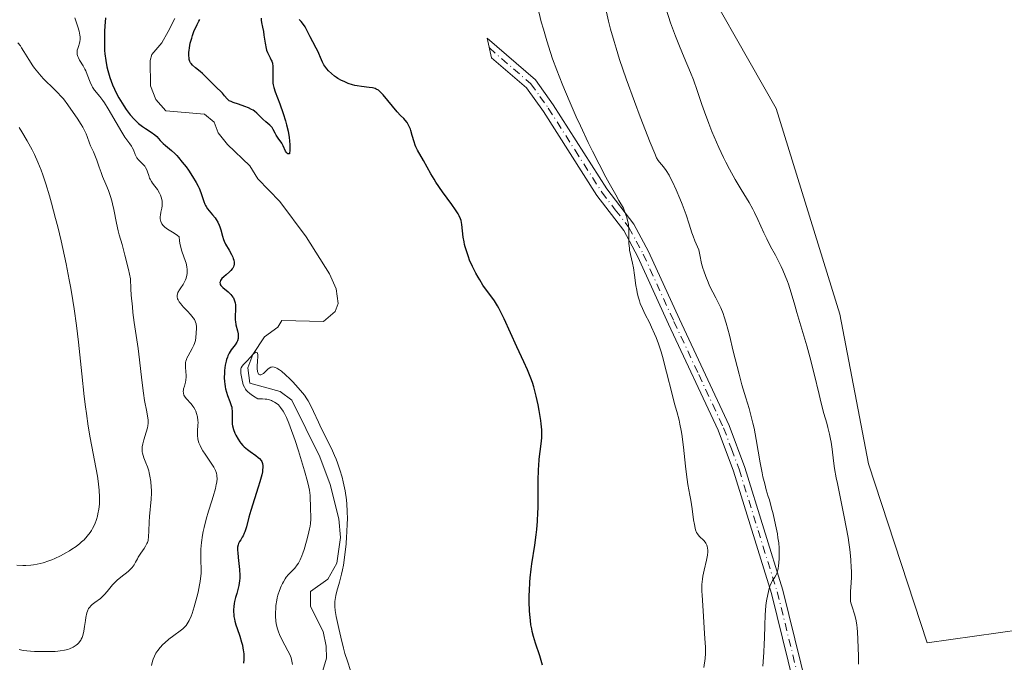
# Model space of a CAD drawing. Units: metres. Extents: x 629149 to 632651, y 4662532 to 4664909.
# Drawn here: x 630398 to 630565, y 4663245 to 4663353 of the extents above; entities that cross this region are included whole.
import ezdxf

# ---------------------------------------------------------------- set-up
doc = ezdxf.new("R2010")
doc.units = ezdxf.units.M
doc.header["$MEASUREMENT"] = 0
doc.linetypes.add('DGN Style 4', pattern=[2.638475, 1.318413, -0.659207, 0.001648, -0.659207])
for name, color, linetype, lineweight in [('Camino Cxs', 7, 'Continuous', 0), ('Camino eje', 30, 'DGN Style 4', 13), ('Camino eje virtual', 6, 'DGN Style 4', 0), ('Corriente natural lineal', 142, 'Continuous', 13), ('Cultivos herbáceos CxS', 92, 'Continuous', 0), ('Curva de nivel maestra', 30, 'Continuous', 30), ('Curva de nivel normal', 30, 'Continuous', 0), ('Matorral CxS', 135, 'Continuous', 0)]:
    doc.layers.add(name, color=color, linetype=linetype, lineweight=lineweight)

# ---------------------------------------------------------------- blocks, each defined once
blk = doc.blocks.new('*U8')
at = {"layer": 'Matorral CxS', "color": 135, "linetype": 'Continuous', "lineweight": 0}
blk.add_polyline3d([(630581.4227, 4663508.1859, 419.1304), (630557.9857, 4663473.7289, 419.5686), (630543.1403, 4663466.7727, 419.7528), (630525.1577, 4663448.3493, 420.2816), (630506.5761, 4663416.1275, 420.0986), (630505.6598, 4663390.5945, 418.7036), (630510.5165, 4663365.9267, 417.5434), (630526.2211, 4663338.2745, 419.1166), (630536.9617, 4663303.5535, 417.5366), (630541.8295, 4663278.2517, 417.1155), (630551.7531, 4663248.0425, 418.3299), (630571.725, 4663250.8169, 418.0413)], dxfattribs=at)
blk = doc.blocks.new('*U23')
at = {"layer": 'Cultivos herbáceos CxS', "color": 92, "linetype": 'Continuous', "lineweight": 0}
blk.add_polyline3d([(630571.725, 4663250.8169, 418.0413), (630551.7531, 4663248.0425, 418.3299), (630541.8295, 4663278.2517, 417.1155), (630536.9617, 4663303.5535, 417.5366), (630526.2211, 4663338.2745, 419.1166), (630510.5165, 4663365.9267, 417.5434), (630505.6598, 4663390.5945, 418.7036), (630506.5761, 4663416.1275, 420.0986), (630525.1577, 4663448.3493, 420.2816), (630543.1403, 4663466.7727, 419.7528), (630557.9857, 4663473.7289, 419.5686), (630581.4227, 4663508.1859, 419.1304)], dxfattribs=at)

msp = doc.modelspace()

# ---------------------------------------------------------------- linework, layer by layer
at = {"layer": 'Camino Cxs', "color": 7, "linetype": 'Continuous', "lineweight": 0}
msp.add_polyline3d([(630531.9701, 4663229.8701, 413.815), (630525.4401, 4663256.3701, 410.5013), (630519.0001, 4663277.0201, 408.702), (630516.4101, 4663283.9501, 407.8945), (630508.0301, 4663301.8801, 406.3927), (630502.8501, 4663313.2301, 405.6559), (630500.4801, 4663317.6601, 405.3278), (630495.9301, 4663323.5701, 404.7239), (630486.8801, 4663337.7901, 403.4721), (630484.0401, 4663341.7501, 403.0698), (630478.1101, 4663346.8601, 401.9354), (630477.3801, 4663350.1501, 401.9479), (630485.5201, 4663343.1101, 403.7633), (630488.5401, 4663338.9101, 404.3063), (630497.5701, 4663324.7101, 405.543), (630502.1601, 4663318.7401, 406.1404), (630504.6501, 4663314.1101, 406.5598), (630509.8501, 4663302.7201, 407.2552), (630518.2501, 4663284.7301, 408.6811), (630520.9001, 4663277.6601, 409.4842), (630527.3601, 4663256.9101, 411.1573), (630534.5101, 4663227.9201, 414.2604)], dxfattribs=at)
msp.add_polyline3d([(630531.9701, 4663229.8701, 413.815), (630525.4401, 4663256.3701, 410.5013), (630519.0001, 4663277.0201, 408.702), (630516.4101, 4663283.9501, 407.8945), (630508.0301, 4663301.8801, 406.3927), (630502.8501, 4663313.2301, 405.6559), (630500.4801, 4663317.6601, 405.3278), (630495.9301, 4663323.5701, 404.7239), (630486.8801, 4663337.7901, 403.4721), (630484.0401, 4663341.7501, 403.0698), (630478.1101, 4663346.8601, 401.9354), (630477.3801, 4663350.1501, 401.9479), (630485.5201, 4663343.1101, 403.7633), (630488.5401, 4663338.9101, 404.3063), (630497.5701, 4663324.7101, 405.543), (630502.1601, 4663318.7401, 406.1404), (630504.6501, 4663314.1101, 406.5598), (630509.8501, 4663302.7201, 407.2552), (630518.2501, 4663284.7301, 408.6811), (630520.9001, 4663277.6601, 409.4842), (630527.3601, 4663256.9101, 411.1573), (630534.5101, 4663227.9201, 414.2604)], dxfattribs=at)
at = {"layer": 'Camino eje', "color": 30, "linetype": 'DGN Style 4', "lineweight": 13}
msp.add_polyline3d([(630477.7451, 4663348.5051, 401.9338), (630481.8151, 4663344.9851, 402.7045), (630484.7801, 4663342.4301, 403.3888), (630486.2901, 4663340.3301, 403.6578), (630487.7101, 4663338.3501, 403.8169), (630492.2251, 4663331.2501, 404.5875), (630496.7501, 4663324.1401, 405.1195), (630499.0251, 4663321.1851, 405.3821), (630501.3201, 4663318.2001, 405.7283), (630502.5651, 4663315.8851, 405.8501), (630503.7501, 4663313.6701, 406.1015), (630508.9401, 4663302.3001, 406.8151), (630513.1301, 4663293.3351, 407.4278), (630517.3301, 4663284.3401, 408.2232), (630518.6551, 4663280.8051, 408.6373), (630519.9501, 4663277.3401, 409.0904), (630523.1701, 4663267.0151, 409.6606), (630526.4001, 4663256.6401, 410.8278), (630529.6751, 4663243.3601, 412.5194)], dxfattribs=at)
at = {"layer": 'Camino eje virtual', "color": 6, "linetype": 'DGN Style 4', "lineweight": 0, "extrusion": (-0.026293, 0.057307, 0.99801), "elevation": 251067.6145, "flags": 128}
msp.add_lwpolyline([(-2517871.1178, -3967495.886), (-2517740.9413, -3967506.5933), (-2517739.8958, -3967506.4125)], dxfattribs=at)
at = {"layer": 'Corriente natural lineal', "color": 142, "linetype": 'Continuous', "lineweight": 13}
msp.add_polyline3d([(630424.6001, 4663353.5001, 397.1309), (630423.4801, 4663351.2701, 396.8954), (630422.4101, 4663349.3801, 396.5957), (630420.7301, 4663347.3801, 396.8827), (630420.4301, 4663346.4201, 396.9537), (630420.5001, 4663342.1201, 397.0119), (630421.3701, 4663339.7801, 396.9378), (630423.0601, 4663337.8701, 396.5658), (630429.6001, 4663337.3101, 397.5892), (630431.2301, 4663335.9801, 397.6193), (630431.9401, 4663334.1801, 397.0583), (630433.5001, 4663332.2301, 396.6859), (630437.2401, 4663328.6201, 396.7711), (630438.6301, 4663326.3801, 396.631), (630442.3201, 4663322.6001, 396.286), (630446.7801, 4663316.6201, 397.0125), (630450.7301, 4663310.3601, 397.212), (630451.8401, 4663307.8501, 397.0785), (630452.1901, 4663305.3401, 396.6412), (630451.6801, 4663304.0001, 396.3469), (630449.7301, 4663302.2901, 396.0611), (630442.6601, 4663302.4901, 396.116), (630442.0001, 4663301.3501, 396.1515), (630439.7701, 4663299.7301, 396.6568), (630437.7901, 4663296.7501, 396.8701), (630436.9201, 4663294.4801, 397.2928), (630437.2401, 4663291.9001, 396.8266), (630442.4201, 4663290.5001, 395.4858), (630444.3501, 4663289.0201, 395.6472), (630449.1001, 4663279.4401, 395.4974), (630450.8201, 4663274.7901, 395.3449), (630452.2901, 4663268.9701, 395.0011), (630452.5701, 4663265.8101, 394.6053), (630451.9601, 4663261.5001, 394.0296), (630450.4301, 4663258.7601, 394.398), (630447.5301, 4663256.6801, 394.5834), (630447.5101, 4663254.1601, 394.3233), (630449.6801, 4663249.9301, 394.4605), (630450.1601, 4663247.4401, 394.5141), (630450.2101, 4663245.4201, 394.4117), (630448.9201, 4663241.1001, 394.2554)], dxfattribs=at)
at = {"layer": 'Cultivos herbáceos CxS', "color": 92, "linetype": 'Continuous', "lineweight": 0}
msp.add_polyline3d([(630571.725, 4663250.8169, 418.0413), (630551.7531, 4663248.0425, 418.3299), (630541.8295, 4663278.2517, 417.1155), (630536.9617, 4663303.5535, 417.5366), (630526.2211, 4663338.2745, 419.1166), (630510.5165, 4663365.9267, 417.5434), (630505.6598, 4663390.5945, 418.7036), (630506.5761, 4663416.1275, 420.0986), (630525.1577, 4663448.3493, 420.2816), (630543.1403, 4663466.7727, 419.7528), (630557.9857, 4663473.7289, 419.5686), (630581.4227, 4663508.1859, 419.1304)], dxfattribs=at)
at = {"layer": 'Curva de nivel maestra', "color": 30, "linetype": 'Continuous', "lineweight": 30, "elevation": 400, "flags": 128}
for points in [[(630412.9, 4663353.6201), (630412.78, 4663352.1801), (630412.73, 4663351.3501), (630412.69, 4663350.0401), (630412.7, 4663348.7301), (630412.73, 4663348.1001), (630412.78, 4663347.5001), (630412.92, 4663346.3701), (630413.11, 4663345.3501), (630413.27, 4663344.7101), (630413.62, 4663343.5301), (630414.07, 4663342.3001), (630414.4, 4663341.5301), (630414.64, 4663341.0401), (630415.13, 4663340.0801), (630415.67, 4663339.1701), (630415.95, 4663338.7201), (630416.38, 4663338.0901), (630417.04, 4663337.2201), (630417.72, 4663336.4601), (630418.17, 4663336.0101), (630418.48, 4663335.7401), (630419.12, 4663335.2501), (630419.61, 4663334.9101), (630420.57, 4663334.3001), (630421.19, 4663333.8601), (630421.53, 4663333.5401), (630422.12, 4663332.8901), (630422.61, 4663332.3801), (630423.02, 4663332.0301), (630424.03, 4663331.2101), (630424.61, 4663330.6701), (630424.92, 4663330.3601), (630425.23, 4663330.0101), (630425.86, 4663329.2401), (630426.49, 4663328.4101), (630426.89, 4663327.8601), (630427.6, 4663326.7901), (630428.22, 4663325.7701), (630428.54, 4663325.1801), (630428.72, 4663324.8101), (630429.01, 4663324.0901), (630429.18, 4663323.5701), (630429.49, 4663322.5601), (630429.66, 4663322.1101), (630429.75, 4663321.9001), (630429.86, 4663321.7101), (630430.11, 4663321.3501), (630430.98, 4663320.3501), (630431.39, 4663319.8201), (630431.59, 4663319.5301), (630431.86, 4663319.0601), (630432.1, 4663318.5701), (630432.2, 4663318.3101), (630432.38, 4663317.7901), (630432.67, 4663316.7001), (630432.84, 4663316.1601), (630432.94, 4663315.9001), (630433.18, 4663315.3701), (630433.76, 4663314.3601), (630434.18, 4663313.6201), (630434.38, 4663313.1801), (630434.47, 4663312.9701), (630434.57, 4663312.6501), (630434.62, 4663312.3401), (630434.63, 4663312.1901), (630434.61, 4663311.8901), (630434.58, 4663311.7501), (630434.5, 4663311.5301), (630434.39, 4663311.3201), (630434.29, 4663311.1901), (630434.07, 4663310.9201), (630433.81, 4663310.6701), (630433.25, 4663310.1901), (630432.85, 4663309.8501), (630432.56, 4663309.5601), (630432.45, 4663309.4201), (630432.31, 4663309.2101), (630432.24, 4663309.0001), (630432.22, 4663308.9001), (630432.24, 4663308.6901), (630432.28, 4663308.5801), (630432.37, 4663308.4101), (630432.46, 4663308.3001), (630432.69, 4663308.0601), (630433.6, 4663307.3001), (630434.05, 4663306.8801), (630434.24, 4663306.6601), (630434.41, 4663306.4401), (630434.5, 4663306.2801), (630434.64, 4663305.9701), (630434.78, 4663305.4801), (630434.83, 4663305.1501), (630434.86, 4663304.5001), (630434.79, 4663303.0501), (630434.8, 4663302.5601), (630434.83, 4663302.3001), (630434.92, 4663301.7701), (630435.18, 4663300.7101), (630435.28, 4663300.2201), (630435.31, 4663300.0001), (630435.32, 4663299.7901), (630435.29, 4663299.4101), (630435.19, 4663299.0601), (630435.08, 4663298.8401), (630434.77, 4663298.3801), (630434.12, 4663297.5301), (630433.78, 4663296.9701), (630433.56, 4663296.5301), (630433.47, 4663296.2801), (630433.33, 4663295.8801), (630433.25, 4663295.5901), (630433.12, 4663294.9501), (630433, 4663294.0301), (630432.97, 4663293.5601), (630432.95, 4663292.8401), (630432.98, 4663292.1201), (630433.02, 4663291.7801), (630433.09, 4663291.2801), (630433.16, 4663290.9601), (630433.31, 4663290.3701), (630433.5, 4663289.8201), (630433.88, 4663288.8201), (630434.12, 4663288.1401), (630434.21, 4663287.8101), (630434.25, 4663287.5901), (630434.29, 4663287.1601), (630434.3, 4663286.7301), (630434.27, 4663285.8901), (630434.27, 4663285.2701), (630434.29, 4663284.9601), (630434.34, 4663284.6601), (630434.49, 4663284.0501), (630434.71, 4663283.4701), (630434.88, 4663283.1001), (630435.27, 4663282.4201), (630435.57, 4663281.9701), (630435.73, 4663281.7701), (630436.07, 4663281.3801), (630436.31, 4663281.1501), (630436.85, 4663280.6901), (630437.31, 4663280.3601), (630438.27, 4663279.6901), (630438.69, 4663279.3401), (630438.88, 4663279.1601), (630439.16, 4663278.8301), (630439.27, 4663278.6401), (630439.38, 4663278.3301), (630439.45, 4663277.9401), (630439.45, 4663277.7201), (630439.42, 4663277.2101), (630439.38, 4663276.9201), (630439.28, 4663276.4201), (630438.96, 4663275.2101), (630438.69, 4663274.3001), (630438.07, 4663272.3801), (630437.42, 4663270.3601), (630437.1, 4663269.2501), (630436.68, 4663267.6201), (630436.42, 4663266.7701), (630436.33, 4663266.5301), (630436.13, 4663266.1101), (630435.99, 4663265.8701), (630435.72, 4663265.4501), (630435.53, 4663265.1601), (630435.34, 4663264.7901), (630435.27, 4663264.5701), (630435.21, 4663264.1701), (630435.2, 4663263.6201), (630435.22, 4663263.2701), (630435.3, 4663262.4301), (630435.51, 4663260.4201), (630435.57, 4663259.4101), (630435.57, 4663258.9401), (630435.54, 4663258.5001), (630435.43, 4663257.7201), (630435.32, 4663257.2501), (630435.06, 4663256.3501), (630434.86, 4663255.6701), (630434.7, 4663255.0201), (630434.64, 4663254.6801), (630434.56, 4663254.1501), (630434.52, 4663253.6001), (630434.52, 4663253.3201), (630434.55, 4663252.7401), (630434.58, 4663252.4501), (630434.65, 4663252.0001), (630434.72, 4663251.6901), (630434.89, 4663251.0701), (630435.1, 4663250.4301), (630435.56, 4663249.1301), (630435.87, 4663248.1401), (630436, 4663247.6501), (630436.1, 4663247.1501), (630436.16, 4663246.8201), (630436.23, 4663246.1701), (630436.25, 4663245.8501), (630436.25, 4663245.2301), (630436.22, 4663244.6201)], [(630439.19, 4663353.5201), (630439.2, 4663353.2201), (630439.24, 4663352.8201), (630439.41, 4663352.0201), (630439.56, 4663351.2801), (630439.65, 4663350.6701), (630439.84, 4663349.3101), (630440.01, 4663348.4001), (630440.08, 4663348.1501), (630440.23, 4663347.7201), (630440.4, 4663347.3901), (630440.72, 4663346.8401), (630440.9, 4663346.4701), (630440.98, 4663346.2701), (630441.07, 4663345.9501), (630441.15, 4663345.3701), (630441.16, 4663344.9201), (630441.14, 4663343.9201), (630441.14, 4663343.1801), (630441.18, 4663342.5701), (630441.22, 4663342.2801), (630441.31, 4663341.8301), (630441.54, 4663341.1201), (630442.35, 4663339.0901), (630442.92, 4663337.4501), (630443.29, 4663336.2001), (630443.48, 4663335.5201), (630443.73, 4663334.4601), (630443.92, 4663333.3801), (630443.99, 4663332.8501), (630444.04, 4663332.1501), (630444.05, 4663331.8101), (630444.03, 4663331.3101), (630443.95, 4663330.6201), (630443.7, 4663330.6301), (630443.54, 4663330.7601), (630443.46, 4663330.8501), (630443.32, 4663331.0801), (630442.9, 4663331.9801), (630442.65, 4663332.4301), (630442.08, 4663333.2501), (630441.72, 4663333.7901), (630441.53, 4663334.1301), (630441.22, 4663334.7601), (630441.04, 4663335.0501), (630440.93, 4663335.1901), (630440.66, 4663335.4701), (630439.99, 4663336.0301), (630439.46, 4663336.4801), (630438.44, 4663337.4901), (630438.04, 4663337.8201), (630437.81, 4663337.9801), (630437.56, 4663338.1201), (630437.02, 4663338.3901), (630436.45, 4663338.6401), (630435.34, 4663339.0201), (630434.45, 4663339.3101), (630434.09, 4663339.4401), (630433.79, 4663339.6001), (630433.66, 4663339.6901), (630433.42, 4663339.9001), (630432.99, 4663340.4201), (630432.64, 4663340.8501), (630432.35, 4663341.1501), (630431.67, 4663341.7801), (630431.1, 4663342.3201), (630430.71, 4663342.7201), (630429.91, 4663343.5801), (630429.29, 4663344.1901), (630428.87, 4663344.5501), (630428.07, 4663345.1801), (630427.58, 4663345.6101), (630427.36, 4663345.8601), (630427.26, 4663345.9901), (630427.15, 4663346.2001), (630427.03, 4663346.5601), (630426.99, 4663346.7701), (630426.96, 4663347.2601), (630426.97, 4663347.7801), (630427, 4663348.0801), (630427.06, 4663348.5501), (630427.21, 4663349.3401), (630427.44, 4663350.1901), (630427.58, 4663350.6401), (630427.88, 4663351.4501), (630428.06, 4663351.8601), (630428.34, 4663352.4601), (630428.65, 4663353.0301), (630428.81, 4663353.3001)], [(630486.74, 4663244.2801), (630486.28, 4663245.8501), (630485.55, 4663247.9801), (630485.2, 4663249.1201), (630484.99, 4663249.9501), (630484.9, 4663250.3801), (630484.77, 4663251.0701), (630484.67, 4663251.8001), (630484.62, 4663252.3101), (630484.54, 4663253.3601), (630484.49, 4663255.0001), (630484.5, 4663256.1001), (630484.52, 4663256.8301), (630484.6, 4663258.2601), (630484.66, 4663259.0201), (630484.82, 4663260.4701), (630484.95, 4663261.4001), (630485.42, 4663264.5101), (630485.65, 4663266.2901), (630485.75, 4663267.2001), (630485.87, 4663268.5901), (630485.95, 4663270.0301), (630485.98, 4663270.7701), (630486, 4663272.2901), (630486, 4663275.3101), (630486.04, 4663277.3401), (630486.08, 4663277.9501), (630486.17, 4663279.0401), (630486.52, 4663281.6501), (630486.6, 4663282.6601), (630486.62, 4663283.1801), (630486.59, 4663284.0301), (630486.51, 4663285.0001), (630486.44, 4663285.5601), (630486.17, 4663287.2701), (630485.99, 4663288.2301), (630485.66, 4663289.7201), (630485.24, 4663291.2501), (630485.01, 4663292.0001), (630484.75, 4663292.7301), (630484.19, 4663294.1401), (630483.59, 4663295.5001), (630482.4, 4663298.0201), (630480.26, 4663302.7401), (630479.7, 4663303.8901), (630479.34, 4663304.5601), (630479.1, 4663304.9701), (630478.6, 4663305.7701), (630476.67, 4663308.4701), (630476.11, 4663309.3301), (630475.83, 4663309.7801), (630475.44, 4663310.4801), (630474.88, 4663311.5901), (630474.41, 4663312.6601), (630474.2, 4663313.2101), (630473.92, 4663314.0501), (630473.67, 4663314.9001), (630473.57, 4663315.3301), (630473.48, 4663315.7501), (630473.34, 4663316.5801), (630473.08, 4663318.6901), (630472.96, 4663319.3601), (630472.87, 4663319.6701), (630472.64, 4663320.1801), (630472.48, 4663320.4701), (630472.04, 4663321.1601), (630471.41, 4663322.0501), (630469.85, 4663324.2001), (630468.72, 4663325.8401), (630468.4, 4663326.3401), (630467.85, 4663327.2701), (630466.64, 4663329.5101), (630465.62, 4663331.2501), (630465.34, 4663331.8001), (630465.22, 4663332.0701), (630465.02, 4663332.6301), (630464.71, 4663333.7501), (630464.48, 4663334.5501), (630464.4, 4663334.8001), (630464.2, 4663335.2601), (630463.99, 4663335.6801), (630463.84, 4663335.9201), (630463.53, 4663336.3401), (630463.3, 4663336.5901), (630462.75, 4663337.1101), (630462.17, 4663337.7101), (630459.79, 4663340.5901), (630459.41, 4663341.0001), (630459.24, 4663341.1601), (630459, 4663341.3601), (630458.63, 4663341.5701), (630458.43, 4663341.6501), (630457.99, 4663341.7601), (630457.44, 4663341.8401), (630456.11, 4663341.9901), (630455.39, 4663342.1101), (630455.02, 4663342.1901), (630454.64, 4663342.2901), (630453.91, 4663342.5201), (630453.2, 4663342.8201), (630452.74, 4663343.0401), (630452.16, 4663343.3701), (630451.89, 4663343.5501), (630451.59, 4663343.7601), (630451.05, 4663344.1901), (630450.57, 4663344.6601), (630450.28, 4663344.9801), (630450.11, 4663345.1901), (630449.8, 4663345.6401), (630449.52, 4663346.1401), (630449.36, 4663346.4801), (630448.74, 4663347.9601), (630448.48, 4663348.4901), (630447.89, 4663349.5601), (630447.46, 4663350.3801), (630446.91, 4663351.4901), (630446.59, 4663352.0701), (630446.17, 4663352.6801), (630445.92, 4663352.9901), (630445.63, 4663353.3201)]]:
    msp.add_lwpolyline(points, dxfattribs=at)
at = {"layer": 'Curva de nivel normal', "color": 30, "linetype": 'Continuous', "lineweight": 0, "flags": 128}
for points, elevation in [([(630514, 4663243.8401), (630514.2, 4663245.4101), (630514.25, 4663246.2501), (630514.25, 4663247.3301), (630514.22, 4663247.9901), (630514.13, 4663249.6301), (630513.85, 4663253.4601), (630513.69, 4663256.0801), (630513.66, 4663256.7701), (630513.67, 4663257.9101), (630513.74, 4663258.8001), (630513.81, 4663259.3101), (630514.03, 4663260.3001), (630514.44, 4663262.0001), (630514.59, 4663262.8601), (630514.64, 4663263.4001), (630514.64, 4663263.6601), (630514.61, 4663264.0101), (630514.54, 4663264.3301), (630514.47, 4663264.5201), (630514.3, 4663264.8701), (630514.19, 4663265.0201), (630513.97, 4663265.3001), (630513.26, 4663265.9901), (630513.02, 4663266.2801), (630512.91, 4663266.4301), (630512.77, 4663266.6701), (630512.6, 4663267.1101), (630512.53, 4663267.3701), (630512.4, 4663268.0001), (630512.26, 4663268.7901), (630512, 4663270.6801), (630511.78, 4663272.1101), (630511.63, 4663272.9801), (630511.31, 4663274.7601), (630511.06, 4663276.4601), (630510.9, 4663277.8901), (630510.56, 4663281.0901), (630510.28, 4663283.2801), (630510.18, 4663283.8901), (630509.96, 4663284.9801), (630509.8, 4663285.6501), (630509.41, 4663287.0901), (630509.06, 4663288.4001), (630508.64, 4663290.0201), (630507.7, 4663293.7701), (630506.99, 4663296.4201), (630506.76, 4663297.1901), (630506.33, 4663298.5101), (630505.92, 4663299.6001), (630505.66, 4663300.2401), (630505.15, 4663301.3601), (630504.78, 4663302.1101), (630504.06, 4663303.5101), (630503.6, 4663304.4901), (630503.24, 4663305.3501), (630503.09, 4663305.7901), (630502.89, 4663306.4801), (630502.72, 4663307.2001), (630502.65, 4663307.5901), (630502.52, 4663308.4101), (630502.29, 4663310.1301), (630502.1, 4663311.3801), (630501.93, 4663312.1601), (630501.59, 4663313.6201), (630501.45, 4663314.3401), (630501.4, 4663314.7001), (630501.33, 4663315.4601), (630501.31, 4663315.9701), (630501.31, 4663316.9601), (630501.3, 4663317.9701), (630501.27, 4663318.5001), (630501.24, 4663318.7601), (630501.17, 4663319.1701), (630500.97, 4663319.9001), (630500.83, 4663320.3501), (630500.44, 4663321.4701), (630499.65, 4663322.7501), (630499.11, 4663323.6801), (630497.99, 4663325.6701), (630497.43, 4663326.7101), (630496.3, 4663328.8801), (630495.19, 4663331.0901), (630494.47, 4663332.5501), (630493.13, 4663335.3801), (630492.44, 4663336.8801), (630491.21, 4663339.6601), (630490.14, 4663342.1901), (630489.52, 4663343.7601), (630489.14, 4663344.7701), (630488.44, 4663346.7001), (630488.08, 4663347.7401), (630487.44, 4663349.7401), (630486.87, 4663351.6701), (630486.52, 4663352.9101), (630485.91, 4663355.3301)], 405), ([(630497.34, 4663355.5801), (630497.9, 4663353.0601), (630498.24, 4663351.6601), (630498.81, 4663349.5901), (630499.15, 4663348.4601), (630499.74, 4663346.5801), (630500.87, 4663343.3101), (630502.27, 4663339.4801), (630503.25, 4663336.8901), (630504.93, 4663332.5601), (630505.69, 4663330.6901), (630506.01, 4663329.9801), (630506.29, 4663329.5001), (630506.52, 4663329.2101), (630507.18, 4663328.4201), (630507.61, 4663327.8201), (630508.11, 4663327.0001), (630508.38, 4663326.4901), (630508.68, 4663325.9101), (630509.3, 4663324.5701), (630509.92, 4663323.1101), (630510.31, 4663322.1301), (630510.99, 4663320.3201), (630511.52, 4663318.7401), (630511.96, 4663317.2701), (630512.16, 4663316.7001), (630512.49, 4663315.9301), (630512.93, 4663314.9401), (630513.12, 4663314.4201), (630513.33, 4663313.5401), (630513.62, 4663312.1301), (630513.84, 4663311.3001), (630513.98, 4663310.8601), (630514.32, 4663309.9201), (630514.7, 4663308.9601), (630514.97, 4663308.3501), (630515.49, 4663307.2401), (630516, 4663306.2801), (630516.59, 4663305.1901), (630516.87, 4663304.6001), (630517.24, 4663303.6601), (630517.44, 4663303.0701), (630517.75, 4663302.0301), (630518.31, 4663299.9801), (630518.97, 4663297.3001), (630519.94, 4663293.4101), (630520.42, 4663291.6301), (630521.09, 4663289.4101), (630521.64, 4663287.6201), (630521.9, 4663286.7001), (630522.28, 4663285.1401), (630522.47, 4663284.2701), (630522.83, 4663282.3501), (630523.52, 4663278.4501), (630523.83, 4663276.7601), (630523.98, 4663276.0501), (630524.27, 4663274.8601), (630524.54, 4663273.8901), (630524.88, 4663272.7601), (630525.06, 4663272.1901), (630525.44, 4663270.7901), (630525.69, 4663269.8101), (630526.11, 4663267.9501), (630526.42, 4663266.4301), (630526.52, 4663265.7901), (630526.64, 4663264.9001), (630526.7, 4663264.0401), (630526.71, 4663263.4801), (630526.7, 4663262.3101), (630526.66, 4663261.4901), (630526.62, 4663261.0901), (630526.54, 4663260.5101), (630526.4, 4663259.9801), (630526.32, 4663259.7401), (630526.22, 4663259.5301), (630525.98, 4663259.1401), (630525.61, 4663258.5801), (630525.42, 4663258.2401), (630525.24, 4663257.8301), (630525.15, 4663257.5901), (630525.02, 4663257.1801), (630524.79, 4663256.2201), (630524.6, 4663255.1201), (630524.49, 4663254.3301), (630524.34, 4663252.7301), (630524.27, 4663250.9901), (630524.24, 4663248.8401), (630524.21, 4663247.8401), (630524.12, 4663246.4001), (630523.94, 4663244.1101)], 410), ([(630540.14, 4663244.4301), (630540.1, 4663245.7801), (630540.04, 4663248.5801), (630539.97, 4663249.8901), (630539.92, 4663250.4901), (630539.84, 4663251.0501), (630539.65, 4663252.0301), (630539.44, 4663252.8601), (630539.03, 4663254.1201), (630538.85, 4663254.7601), (630538.8, 4663255.0801), (630538.76, 4663255.6101), (630538.8, 4663256.7201), (630538.88, 4663258.1801), (630538.92, 4663259.1001), (630538.93, 4663260.1501), (630538.91, 4663260.7301), (630538.85, 4663262.0001), (630538.79, 4663262.7001), (630538.67, 4663263.8001), (630538.5, 4663264.9901), (630538.37, 4663265.8301), (630538.06, 4663267.5501), (630537.72, 4663269.3001), (630537.01, 4663272.7001), (630536.55, 4663274.9301), (630536.37, 4663275.8901), (630536.09, 4663277.5001), (630535.91, 4663278.7801), (630535.67, 4663280.7501), (630535.5, 4663281.9001), (630535.4, 4663282.4501), (630535.24, 4663283.2601), (630534.96, 4663284.4001), (630534.76, 4663285.1301), (630534.26, 4663286.7901), (630533.81, 4663288.4901), (630533.46, 4663289.9601), (630532.64, 4663293.4901), (630531.93, 4663296.3301), (630531.42, 4663298.1801), (630529.71, 4663303.8001), (630529.35, 4663305.0501), (630528.76, 4663307.1701), (630528.31, 4663308.6001), (630528.14, 4663309.0801), (630527.76, 4663310.0301), (630527.35, 4663310.9701), (630527.06, 4663311.5701), (630526.49, 4663312.7101), (630526.08, 4663313.4901), (630525.25, 4663315.0001), (630524.61, 4663316.2801), (630524.14, 4663317.2801), (630523.12, 4663319.5201), (630522.55, 4663320.7001), (630522.26, 4663321.2801), (630521.63, 4663322.4201), (630520.3, 4663324.6301), (630519.3, 4663326.3001), (630518.34, 4663328.0201), (630517.72, 4663329.2101), (630517.31, 4663330.0301), (630516.51, 4663331.7201), (630516.12, 4663332.6001), (630515.35, 4663334.3901), (630514.81, 4663335.7501), (630514.08, 4663337.7101), (630513.65, 4663338.9501), (630512.87, 4663341.3301), (630512.24, 4663343.1201), (630511.75, 4663344.3501), (630510.68, 4663346.9001), (630509.86, 4663348.8201), (630509.18, 4663350.5101), (630508.85, 4663351.3801), (630508.36, 4663352.7601), (630507.61, 4663355.0901)], 415), ([(630407.68, 4663353.6101), (630408.19, 4663352.0801), (630408.41, 4663351.3501), (630408.56, 4663350.6801), (630408.6, 4663350.3801), (630408.61, 4663350.0901), (630408.61, 4663349.9201), (630408.56, 4663349.5901), (630408.49, 4663349.3001), (630408.31, 4663348.7801), (630408.18, 4663348.4301), (630408.1, 4663348.1301), (630408.08, 4663347.9801), (630408.06, 4663347.7601), (630408.1, 4663347.4201), (630408.21, 4663347.0501), (630408.29, 4663346.8601), (630408.51, 4663346.4401), (630409.09, 4663345.4701), (630409.4, 4663344.9201), (630409.54, 4663344.6301), (630409.8, 4663344.0101), (630410.28, 4663342.7301), (630410.55, 4663342.1401), (630410.7, 4663341.8701), (630411.04, 4663341.3801), (630411.9, 4663340.3401), (630412.43, 4663339.6601), (630412.72, 4663339.2401), (630413.35, 4663338.2301), (630414.69, 4663335.9001), (630415.62, 4663334.2901), (630416.16, 4663333.4701), (630416.98, 4663332.3301), (630417.27, 4663331.9101), (630417.39, 4663331.7001), (630417.58, 4663331.3101), (630417.88, 4663330.5201), (630418.06, 4663330.1501), (630418.18, 4663329.9601), (630418.48, 4663329.6101), (630419.19, 4663328.9101), (630419.52, 4663328.5301), (630419.66, 4663328.3301), (630419.88, 4663327.9001), (630419.99, 4663327.6001), (630420.18, 4663326.9801), (630420.33, 4663326.5401), (630420.42, 4663326.3301), (630420.64, 4663325.9301), (630420.81, 4663325.6801), (630421.19, 4663325.1901), (630421.64, 4663324.6001), (630422, 4663324.0001), (630422.16, 4663323.6701), (630422.34, 4663323.1601), (630422.45, 4663322.6301), (630422.47, 4663322.3601), (630422.44, 4663321.8201), (630422.39, 4663321.4701), (630422.24, 4663320.7701), (630422.15, 4663320.2801), (630422.13, 4663320.0401), (630422.13, 4663319.6401), (630422.16, 4663319.4501), (630422.23, 4663319.1801), (630422.35, 4663318.9201), (630422.42, 4663318.7901), (630422.61, 4663318.5501), (630422.72, 4663318.4301), (630422.91, 4663318.2501), (630423.37, 4663317.9201), (630424.49, 4663317.2201), (630425.07, 4663316.8101), (630425.34, 4663316.5901), (630425.4, 4663315.9401), (630425.46, 4663315.5501), (630425.6, 4663314.8301), (630425.77, 4663314.2001), (630426.4, 4663312.4401), (630426.49, 4663312.1401), (630426.61, 4663311.5501), (630426.66, 4663311.1101), (630426.67, 4663310.4901), (630426.62, 4663310.1001), (630426.58, 4663309.9101), (630426.51, 4663309.6301), (630426.41, 4663309.3601), (630426.17, 4663308.8701), (630425.98, 4663308.5601), (630425.61, 4663308.0101), (630425.36, 4663307.6601), (630425.11, 4663307.2101), (630425.02, 4663306.9401), (630424.99, 4663306.7801), (630424.99, 4663306.4601), (630425.06, 4663306.1301), (630425.13, 4663305.9501), (630425.31, 4663305.6501), (630425.59, 4663305.2801), (630425.77, 4663305.0701), (630426.06, 4663304.7501), (630426.75, 4663304.0401), (630427.26, 4663303.4801), (630427.71, 4663302.9101), (630427.89, 4663302.6401), (630428.02, 4663302.3801), (630428.09, 4663302.2101), (630428.18, 4663301.8901), (630428.24, 4663301.4301), (630428.23, 4663301.1301), (630428.13, 4663299.6001), (630428.06, 4663299.1001), (630427.91, 4663298.5801), (630427.81, 4663298.3001), (630427.51, 4663297.7301), (630426.82, 4663296.5101), (630426.63, 4663296.1001), (630426.55, 4663295.8901), (630426.46, 4663295.5901), (630426.42, 4663295.3901), (630426.38, 4663294.9901), (630426.39, 4663294.5901), (630426.47, 4663293.8201), (630426.52, 4663293.2501), (630426.53, 4663292.9601), (630426.46, 4663292.4101), (630426.39, 4663292.0501), (630426.2, 4663291.3701), (630426.08, 4663290.9201), (630426.04, 4663290.7101), (630426.02, 4663290.5201), (630426.04, 4663290.1801), (630426.13, 4663289.8801), (630426.23, 4663289.6901), (630426.5, 4663289.3201), (630427.36, 4663288.3801), (630427.66, 4663287.9901), (630427.8, 4663287.7801), (630428.03, 4663287.3601), (630428.14, 4663287.1401), (630428.27, 4663286.7801), (630428.42, 4663286.2001), (630428.5, 4663285.5701), (630428.52, 4663285.2401), (630428.5, 4663284.7901), (630428.43, 4663283.8201), (630428.43, 4663283.0501), (630428.49, 4663282.5001), (630428.55, 4663282.2201), (630428.67, 4663281.8001), (630428.85, 4663281.3501), (630428.99, 4663281.0601), (630429.32, 4663280.4601), (630429.7, 4663279.8701), (630430.97, 4663278.0201), (630431.17, 4663277.7001), (630431.46, 4663277.1401), (630431.63, 4663276.6701), (630431.69, 4663276.3701), (630431.71, 4663276.1801), (630431.72, 4663275.7901), (630431.67, 4663275.1401), (630431.6, 4663274.7501), (630431.45, 4663274.0701), (630431.08, 4663272.7301), (630430.85, 4663271.9901), (630430.31, 4663270.2901), (630429.9, 4663268.9101), (630429.53, 4663267.5201), (630429.38, 4663266.8501), (630429.26, 4663266.1901), (630429.08, 4663264.9601), (630429, 4663263.8301), (630428.97, 4663263.1401), (630428.98, 4663261.9401), (630429.03, 4663260.4601), (630429.02, 4663259.7201), (630428.94, 4663258.8701), (630428.87, 4663258.3701), (630428.77, 4663257.8301), (630428.52, 4663256.6101), (630428.31, 4663255.7601), (630427.86, 4663254.0901), (630427.51, 4663253.0001), (630427.35, 4663252.5501), (630427.03, 4663251.8101), (630426.7, 4663251.2401), (630426.48, 4663250.9301), (630426.31, 4663250.7401), (630425.96, 4663250.4001), (630425.49, 4663250.0301), (630424.43, 4663249.2601), (630423.6, 4663248.6301), (630422.9, 4663248.0301), (630422.57, 4663247.7201), (630422.11, 4663247.2401), (630421.72, 4663246.7501), (630421.54, 4663246.5101), (630421.39, 4663246.2701), (630421.13, 4663245.7801), (630420.93, 4663245.2801), (630420.81, 4663244.9301), (630420.63, 4663244.1801)], 405), ([(630398.3, 4663246.8801), (630398.96, 4663246.7601), (630400.21, 4663246.6301), (630400.86, 4663246.5901), (630402.29, 4663246.5401), (630403.37, 4663246.5401), (630404.38, 4663246.5801), (630404.83, 4663246.6201), (630405.24, 4663246.6601), (630405.93, 4663246.7701), (630406.5, 4663246.9201), (630406.82, 4663247.0401), (630407.39, 4663247.3001), (630407.92, 4663247.6301), (630408.16, 4663247.8201), (630408.39, 4663248.0501), (630408.5, 4663248.1901), (630408.7, 4663248.4901), (630408.79, 4663248.6601), (630408.91, 4663248.9401), (630409.02, 4663249.2701), (630409.2, 4663250.0001), (630409.33, 4663250.7801), (630409.49, 4663251.8201), (630409.56, 4663252.2901), (630409.73, 4663253.0701), (630409.83, 4663253.4001), (630410.03, 4663253.8201), (630410.15, 4663254.0001), (630410.45, 4663254.3501), (630410.63, 4663254.5101), (630411.05, 4663254.8301), (630412.01, 4663255.5301), (630412.48, 4663255.9401), (630412.71, 4663256.1801), (630413.15, 4663256.6901), (630414.05, 4663257.8101), (630414.57, 4663258.3601), (630414.86, 4663258.6301), (630415.47, 4663259.1301), (630416.68, 4663260.0701), (630417.18, 4663260.5201), (630417.39, 4663260.7501), (630417.71, 4663261.1901), (630417.97, 4663261.6301), (630418.26, 4663262.2201), (630418.42, 4663262.5201), (630418.82, 4663263.1701), (630419.4, 4663263.9901), (630419.64, 4663264.3501), (630419.88, 4663264.7801), (630419.97, 4663264.9901), (630420.07, 4663265.3401), (630420.15, 4663266.0001), (630420.2, 4663266.9001), (630420.27, 4663268.4601), (630420.33, 4663269.3601), (630420.58, 4663272.3201), (630420.63, 4663273.3301), (630420.63, 4663273.8301), (630420.61, 4663274.3201), (630420.53, 4663275.2701), (630420.39, 4663276.1701), (630420.27, 4663276.7301), (630420.18, 4663277.0901), (630419.97, 4663277.7601), (630419.71, 4663278.4401), (630419.37, 4663279.2601), (630419.24, 4663279.6601), (630419.13, 4663280.0701), (630419.1, 4663280.2701), (630419.07, 4663280.6001), (630419.08, 4663280.9301), (630419.1, 4663281.1601), (630419.17, 4663281.6301), (630419.35, 4663282.3301), (630419.75, 4663283.6301), (630419.95, 4663284.3301), (630420.02, 4663284.6601), (630420.07, 4663285.1501), (630420.06, 4663285.6801), (630420.02, 4663285.9801), (630419.84, 4663287.0601), (630419.47, 4663288.9901), (630419.28, 4663290.2101), (630419.02, 4663292.3801), (630418.64, 4663295.8301), (630418.38, 4663297.7701), (630417.73, 4663302.1501), (630417.52, 4663303.8501), (630417.42, 4663304.7701), (630417.24, 4663306.7501), (630417.17, 4663307.8201), (630417.09, 4663309.5301), (630416.74, 4663311.0701), (630416.15, 4663313.5201), (630415.68, 4663315.2901), (630415.2, 4663316.9401), (630415.02, 4663317.6001), (630414.71, 4663318.9201), (630414.28, 4663321.2401), (630414.07, 4663322.2101), (630413.94, 4663322.6901), (630413.74, 4663323.4101), (630413.37, 4663324.4601), (630412.96, 4663325.4901), (630412.38, 4663326.8101), (630412.12, 4663327.4501), (630411.79, 4663328.3801), (630411.4, 4663329.5701), (630411.18, 4663330.1401), (630410.82, 4663330.9501), (630410.35, 4663331.9601), (630410.15, 4663332.4401), (630409.76, 4663333.5801), (630409.61, 4663333.9801), (630409.26, 4663334.7001), (630409.03, 4663335.1301), (630408.75, 4663335.6101), (630408.08, 4663336.6801), (630407.04, 4663338.1901), (630406.51, 4663338.9201), (630405.75, 4663339.9001), (630405.4, 4663340.3101), (630404.78, 4663340.9901), (630404.21, 4663341.5501), (630403.5, 4663342.2101), (630403.14, 4663342.5501), (630402.38, 4663343.3201), (630401.99, 4663343.7401), (630401.42, 4663344.4101), (630400.87, 4663345.1101), (630400.61, 4663345.4701), (630399.91, 4663346.5501), (630399.09, 4663347.9301), (630398.69, 4663348.5601), (630398.49, 4663348.8501), (630398.07, 4663349.3801)], 410), ([(630398.26, 4663335.0601), (630398.72, 4663334.3401), (630399.63, 4663332.8301), (630400.47, 4663331.3101), (630400.87, 4663330.5101), (630401.46, 4663329.2201), (630402.01, 4663327.8801), (630402.31, 4663327.0701), (630402.81, 4663325.5401), (630403.41, 4663323.5301), (630403.75, 4663322.3101), (630404.44, 4663319.7301), (630404.8, 4663318.2701), (630405.37, 4663315.9101), (630405.94, 4663313.3701), (630406.22, 4663312.0501), (630406.76, 4663309.3301), (630407.01, 4663307.9401), (630407.36, 4663305.8401), (630407.57, 4663304.4301), (630407.96, 4663301.6201), (630408.29, 4663298.8301), (630408.86, 4663293.4401), (630409.28, 4663289.6601), (630409.49, 4663287.9001), (630409.65, 4663286.7701), (630409.97, 4663284.6401), (630410.3, 4663282.6801), (630411.5, 4663276.1701), (630411.63, 4663275.3101), (630411.81, 4663273.8401), (630411.88, 4663272.6101), (630411.87, 4663271.8901), (630411.84, 4663271.4501), (630411.75, 4663270.6101), (630411.6, 4663269.8201), (630411.51, 4663269.4401), (630411.35, 4663268.8801), (630411.05, 4663268.0801), (630410.7, 4663267.3401), (630410.5, 4663266.9901), (630410.28, 4663266.6601), (630409.8, 4663266.0301), (630409.25, 4663265.4401), (630408.84, 4663265.0701), (630408.55, 4663264.8201), (630407.9, 4663264.3201), (630407.18, 4663263.8301), (630406.8, 4663263.5801), (630406.2, 4663263.2201), (630405.26, 4663262.7101), (630404.29, 4663262.2501), (630403.8, 4663262.0401), (630403.31, 4663261.8601), (630402.33, 4663261.5501), (630401.35, 4663261.3201), (630400.7, 4663261.2101), (630400.26, 4663261.1601), (630399.39, 4663261.1001), (630398.9, 4663261.1001), (630397.91, 4663261.1401)], 415), ([(630444.46, 4663244.3901), (630444.38, 4663244.9201), (630444.23, 4663245.4801), (630444.13, 4663245.7601), (630444.01, 4663246.0601), (630443.71, 4663246.6701), (630442.68, 4663248.5901), (630442.27, 4663249.4501), (630442.1, 4663249.8801), (630441.88, 4663250.5601), (630441.72, 4663251.3001), (630441.66, 4663251.6901), (630441.6, 4663252.5201), (630441.6, 4663253.1101), (630441.64, 4663253.9101), (630441.68, 4663254.3101), (630441.82, 4663255.2101), (630441.91, 4663255.6501), (630442.01, 4663256.0701), (630442.27, 4663256.8801), (630442.56, 4663257.6201), (630442.78, 4663258.0701), (630442.93, 4663258.3501), (630443.25, 4663258.8601), (630443.43, 4663259.1101), (630443.79, 4663259.5501), (630444.52, 4663260.3001), (630444.86, 4663260.6601), (630445.28, 4663261.1901), (630445.48, 4663261.5001), (630445.78, 4663262.0601), (630446.08, 4663262.7501), (630446.23, 4663263.1601), (630446.44, 4663263.7801), (630446.86, 4663265.1801), (630447.14, 4663266.2701), (630447.37, 4663267.2901), (630447.45, 4663267.7601), (630447.51, 4663268.1801), (630447.57, 4663268.9001), (630447.58, 4663269.5001), (630447.52, 4663270.5201), (630447.51, 4663271.2601), (630447.49, 4663272.3401), (630447.45, 4663272.9301), (630447.33, 4663273.8101), (630447.23, 4663274.3301), (630447.02, 4663275.2601), (630446.51, 4663277.1001), (630445.48, 4663280.4601), (630444.9, 4663282.2301), (630444.1, 4663284.5401), (630443.88, 4663285.1401), (630443.48, 4663286.0901), (630443.14, 4663286.7901), (630442.92, 4663287.1601), (630442.45, 4663287.7901), (630442.09, 4663288.2101), (630441.87, 4663288.4101), (630441.46, 4663288.7001), (630441.12, 4663288.8701), (630440.93, 4663288.9401), (630440.61, 4663289.0501), (630440.12, 4663289.1601), (630439.84, 4663289.2001), (630439.39, 4663289.2401), (630438.6, 4663289.2701), (630437.89, 4663289.7001), (630437.5, 4663289.9801), (630437.27, 4663290.1501), (630436.9, 4663290.4901), (630436.67, 4663290.7301), (630436.55, 4663290.8901), (630436.35, 4663291.1901), (630436.16, 4663291.6101), (630436.09, 4663291.8801), (630435.99, 4663292.3801), (630435.77, 4663293.5101), (630435.74, 4663293.7801), (630435.74, 4663294.1601), (630435.76, 4663294.3301), (630435.82, 4663294.4901), (630435.98, 4663294.7901), (630436.22, 4663295.0701), (630436.8, 4663295.6601), (630437.85, 4663296.8001), (630438.1, 4663297.0201), (630438.28, 4663297.1101), (630438.46, 4663297.0901), (630438.54, 4663297.0001), (630438.62, 4663296.6201), (630438.63, 4663296.4201), (630438.59, 4663295.5901), (630438.53, 4663294.7601), (630438.52, 4663294.3701), (630438.56, 4663293.8801), (630438.6, 4663293.6901), (630438.65, 4663293.5901), (630438.75, 4663293.4301), (630438.96, 4663293.3201), (630439.11, 4663293.3201), (630439.22, 4663293.3401), (630439.44, 4663293.4501), (630439.57, 4663293.5301), (630439.8, 4663293.7501), (630440.29, 4663294.2401), (630440.54, 4663294.4501), (630440.79, 4663294.5901), (630440.92, 4663294.6201), (630441.14, 4663294.6401), (630441.39, 4663294.6001), (630441.53, 4663294.5601), (630441.84, 4663294.4201), (630442.01, 4663294.3201), (630442.29, 4663294.1301), (630442.6, 4663293.9001), (630443.29, 4663293.3001), (630444.02, 4663292.6001), (630444.51, 4663292.1001), (630445.43, 4663291.1201), (630446.18, 4663290.2501), (630446.49, 4663289.8501), (630446.92, 4663289.2401), (630447.11, 4663288.9301), (630447.49, 4663288.2601), (630448.04, 4663287.1101), (630448.85, 4663285.3001), (630449.33, 4663284.2901), (630451.04, 4663280.8801), (630451.6, 4663279.6701), (630451.85, 4663279.0601), (630452.09, 4663278.4501), (630452.5, 4663277.2301), (630452.85, 4663276.0101), (630453.04, 4663275.2201), (630453.35, 4663273.6801), (630453.58, 4663272.2101), (630453.66, 4663271.4601), (630453.74, 4663270.2701), (630453.75, 4663268.9301), (630453.74, 4663268.1801), (630453.68, 4663266.7201), (630453.63, 4663265.9401), (630453.53, 4663264.7301), (630453.33, 4663262.9101), (630453.07, 4663261.1701), (630452.92, 4663260.3601), (630452.75, 4663259.6101), (630452.4, 4663258.2701), (630451.96, 4663256.7301), (630451.79, 4663256.0201), (630451.67, 4663255.3401), (630451.63, 4663255.0001), (630451.61, 4663254.4901), (630451.62, 4663254.1501), (630451.68, 4663253.4801), (630451.85, 4663252.4701), (630452.32, 4663250.4701), (630452.66, 4663249.0001), (630453.1, 4663247.1201), (630453.34, 4663246.2101), (630453.76, 4663244.9101), (630454.29, 4663243.3301)], 395)]:
    msp.add_lwpolyline(points, dxfattribs=dict(at, elevation=elevation))
at = {"layer": 'Matorral CxS', "color": 135, "linetype": 'Continuous', "lineweight": 0}
msp.add_polyline3d([(630571.725, 4663250.8169, 418.0413), (630551.7531, 4663248.0425, 418.3299), (630541.8295, 4663278.2517, 417.1155), (630536.9617, 4663303.5535, 417.5366), (630526.2211, 4663338.2745, 419.1166), (630510.5165, 4663365.9267, 417.5434), (630505.6598, 4663390.5945, 418.7036), (630506.5761, 4663416.1275, 420.0986), (630525.1577, 4663448.3493, 420.2816), (630543.1403, 4663466.7727, 419.7528), (630557.9857, 4663473.7289, 419.5686), (630581.4227, 4663508.1859, 419.1304)], dxfattribs=at)

# ---------------------------------------------------------------- block references
at = {"layer": 'Cultivos herbáceos CxS', "color": 92, "linetype": 'Continuous', "lineweight": 0}
msp.add_blockref('*U23', (0, 0), dxfattribs=at)
at = {"layer": 'Matorral CxS', "color": 135, "linetype": 'Continuous', "lineweight": 0}
msp.add_blockref('*U8', (0, 0), dxfattribs=at)

doc.saveas('drawing.dxf')
